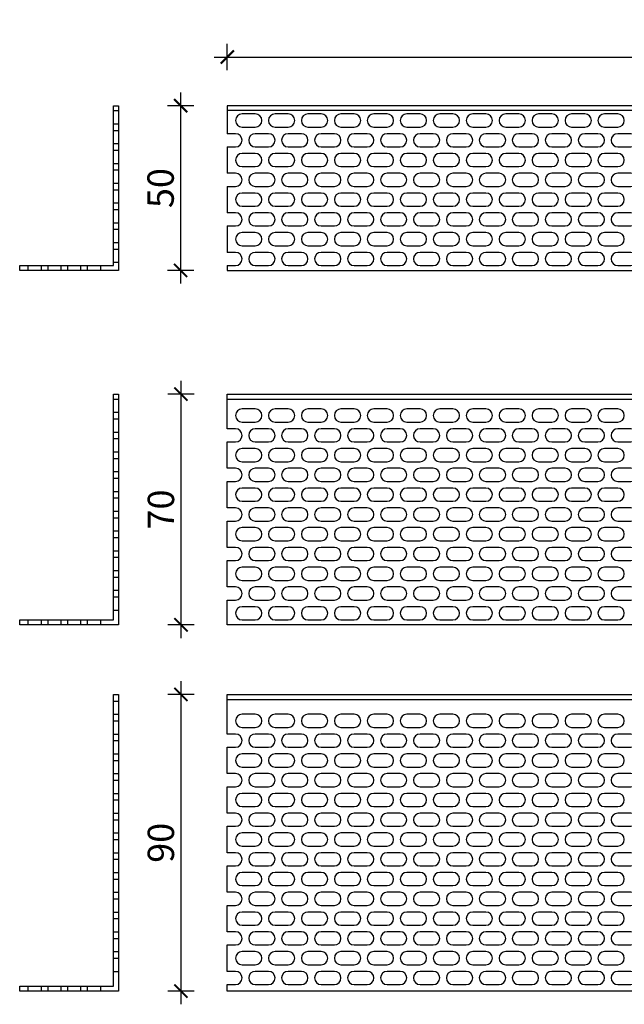
# Model space of a CAD drawing. Units: millimetres. Extents: x -1121 to 1216, y 2599 to 2987.
# Drawn here: x -479 to -295, y 2681 to 2980 of the extents above; entities that cross this region are included whole.
import ezdxf

# ---------------------------------------------------------------- set-up
doc = ezdxf.new("R2010")
doc.units = ezdxf.units.MM
for name, color, linetype in [('TONI-BEMASSUNG', 7, 'Continuous'), ('TONI-Schaldrucksystem', 4, 'Continuous'), ('TONI-Verdeckt', 3, 'Continuous')]:
    doc.layers.add(name, color=color, linetype=linetype)
doc.styles.add('GD', font='arial.ttf')
doc.dimstyles.new('GD1', dxfattribs={"dimscale": 2, "dimtxt": 4, "dimasz": 2, "dimexe": 2, "dimexo": 5, "dimgap": 1, "dimtad": 1, "dimdec": 0, "dimzin": 0, "dimtxsty": 'GD', "dimblk": 'ARCHTICK', "dimcen": 1, "dimdle": 2, "dimadec": 0, "dimazin": 0, "dimtfac": 1, "dimtdec": 0, "dimtofl": 0, "dimtmove": 0, "dimatfit": 2, "dimfxl": 0, "dimtolj": 1, "dimtzin": 0, "dimarcsym": 0})

# ---------------------------------------------------------------- blocks, each defined once
blk = doc.blocks.new('TONI-Vogelschutzgitter-C-2501-30x50mm-d')
at = {"layer": 'TONI-Schaldrucksystem'}
for p, q in [((300, 0), (0, 0)), ((0, 0), (0, -8.5))]:
    blk.add_line(p, q, dxfattribs=at)
for points in [[(8.5, -2.5), (4.5, -2.5, 1), (4.5, -6.5), (8.5, -6.5, 1)], [(18.5, -2.5), (14.5, -2.5, 1), (14.5, -6.5), (18.5, -6.5, 1)], [(28.5, -2.5), (24.5, -2.5, 1), (24.5, -6.5), (28.5, -6.5, 1)], [(38.5, -2.5), (34.5, -2.5, 1), (34.5, -6.5), (38.5, -6.5, 1)], [(48.5, -2.5), (44.5, -2.5, 1), (44.5, -6.5), (48.5, -6.5, 1)], [(58.5, -2.5), (54.5, -2.5, 1), (54.5, -6.5), (58.5, -6.5, 1)], [(68.5, -2.5), (64.5, -2.5, 1), (64.5, -6.5), (68.5, -6.5, 1)], [(78.5, -2.5), (74.5, -2.5, 1), (74.5, -6.5), (78.5, -6.5, 1)], [(88.5, -2.5), (84.5, -2.5, 1), (84.5, -6.5), (88.5, -6.5, 1)], [(98.5, -2.5), (94.5, -2.5, 1), (94.5, -6.5), (98.5, -6.5, 1)], [(108.5, -2.5), (104.5, -2.5, 1), (104.5, -6.5), (108.5, -6.5, 1)], [(118.5, -2.5), (114.5, -2.5, 1), (114.5, -6.5), (118.5, -6.5, 1)], [(12.5, -8.5), (8.5, -8.5, 1), (8.5, -12.5), (12.5, -12.5, 1)], [(22.5, -8.5), (18.5, -8.5, 1), (18.5, -12.5), (22.5, -12.5, 1)], [(32.5, -8.5), (28.5, -8.5, 1), (28.5, -12.5), (32.5, -12.5, 1)], [(42.5, -8.5), (38.5, -8.5, 1), (38.5, -12.5), (42.5, -12.5, 1)], [(52.5, -8.5), (48.5, -8.5, 1), (48.5, -12.5), (52.5, -12.5, 1)], [(62.5, -8.5), (58.5, -8.5, 1), (58.5, -12.5), (62.5, -12.5, 1)], [(72.5, -8.5), (68.5, -8.5, 1), (68.5, -12.5), (72.5, -12.5, 1)], [(82.5, -8.5), (78.5, -8.5, 1), (78.5, -12.5), (82.5, -12.5, 1)], [(92.5, -8.5), (88.5, -8.5, 1), (88.5, -12.5), (92.5, -12.5, 1)], [(102.5, -8.5), (98.5, -8.5, 1), (98.5, -12.5), (102.5, -12.5, 1)], [(112.5, -8.5), (108.5, -8.5, 1), (108.5, -12.5), (112.5, -12.5, 1)], [(122.5, -8.5), (118.5, -8.5, 1), (118.5, -12.5), (122.5, -12.5, 1)], [(8.5, -14.5), (4.5, -14.5, 1), (4.5, -18.5), (8.5, -18.5, 1)], [(18.5, -14.5), (14.5, -14.5, 1), (14.5, -18.5), (18.5, -18.5, 1)], [(28.5, -14.5), (24.5, -14.5, 1), (24.5, -18.5), (28.5, -18.5, 1)], [(38.5, -14.5), (34.5, -14.5, 1), (34.5, -18.5), (38.5, -18.5, 1)], [(48.5, -14.5), (44.5, -14.5, 1), (44.5, -18.5), (48.5, -18.5, 1)], [(58.5, -14.5), (54.5, -14.5, 1), (54.5, -18.5), (58.5, -18.5, 1)], [(68.5, -14.5), (64.5, -14.5, 1), (64.5, -18.5), (68.5, -18.5, 1)], [(78.5, -14.5), (74.5, -14.5, 1), (74.5, -18.5), (78.5, -18.5, 1)], [(88.5, -14.5), (84.5, -14.5, 1), (84.5, -18.5), (88.5, -18.5, 1)], [(98.5, -14.5), (94.5, -14.5, 1), (94.5, -18.5), (98.5, -18.5, 1)], [(108.5, -14.5), (104.5, -14.5, 1), (104.5, -18.5), (108.5, -18.5, 1)], [(118.5, -14.5), (114.5, -14.5, 1), (114.5, -18.5), (118.5, -18.5, 1)], [(12.5, -20.5), (8.5, -20.5, 1), (8.5, -24.5), (12.5, -24.5, 1)], [(22.5, -20.5), (18.5, -20.5, 1), (18.5, -24.5), (22.5, -24.5, 1)], [(32.5, -20.5), (28.5, -20.5, 1), (28.5, -24.5), (32.5, -24.5, 1)], [(42.5, -20.5), (38.5, -20.5, 1), (38.5, -24.5), (42.5, -24.5, 1)], [(52.5, -20.5), (48.5, -20.5, 1), (48.5, -24.5), (52.5, -24.5, 1)], [(62.5, -20.5), (58.5, -20.5, 1), (58.5, -24.5), (62.5, -24.5, 1)], [(72.5, -20.5), (68.5, -20.5, 1), (68.5, -24.5), (72.5, -24.5, 1)], [(82.5, -20.5), (78.5, -20.5, 1), (78.5, -24.5), (82.5, -24.5, 1)], [(92.5, -20.5), (88.5, -20.5, 1), (88.5, -24.5), (92.5, -24.5, 1)], [(102.5, -20.5), (98.5, -20.5, 1), (98.5, -24.5), (102.5, -24.5, 1)], [(112.5, -20.5), (108.5, -20.5, 1), (108.5, -24.5), (112.5, -24.5, 1)], [(122.5, -20.5), (118.5, -20.5, 1), (118.5, -24.5), (122.5, -24.5, 1)], [(8.5, -26.5), (4.5, -26.5, 1), (4.5, -30.5), (8.5, -30.5, 1)], [(18.5, -26.5), (14.5, -26.5, 1), (14.5, -30.5), (18.5, -30.5, 1)], [(28.5, -26.5), (24.5, -26.5, 1), (24.5, -30.5), (28.5, -30.5, 1)], [(38.5, -26.5), (34.5, -26.5, 1), (34.5, -30.5), (38.5, -30.5, 1)], [(48.5, -26.5), (44.5, -26.5, 1), (44.5, -30.5), (48.5, -30.5, 1)], [(58.5, -26.5), (54.5, -26.5, 1), (54.5, -30.5), (58.5, -30.5, 1)], [(68.5, -26.5), (64.5, -26.5, 1), (64.5, -30.5), (68.5, -30.5, 1)], [(78.5, -26.5), (74.5, -26.5, 1), (74.5, -30.5), (78.5, -30.5, 1)], [(88.5, -26.5), (84.5, -26.5, 1), (84.5, -30.5), (88.5, -30.5, 1)], [(98.5, -26.5), (94.5, -26.5, 1), (94.5, -30.5), (98.5, -30.5, 1)], [(108.5, -26.5), (104.5, -26.5, 1), (104.5, -30.5), (108.5, -30.5, 1)], [(118.5, -26.5), (114.5, -26.5, 1), (114.5, -30.5), (118.5, -30.5, 1)], [(12.5, -32.5), (8.5, -32.5, 1), (8.5, -36.5), (12.5, -36.5, 1)], [(22.5, -32.5), (18.5, -32.5, 1), (18.5, -36.5), (22.5, -36.5, 1)], [(32.5, -32.5), (28.5, -32.5, 1), (28.5, -36.5), (32.5, -36.5, 1)], [(42.5, -32.5), (38.5, -32.5, 1), (38.5, -36.5), (42.5, -36.5, 1)], [(52.5, -32.5), (48.5, -32.5, 1), (48.5, -36.5), (52.5, -36.5, 1)], [(62.5, -32.5), (58.5, -32.5, 1), (58.5, -36.5), (62.5, -36.5, 1)], [(72.5, -32.5), (68.5, -32.5, 1), (68.5, -36.5), (72.5, -36.5, 1)], [(82.5, -32.5), (78.5, -32.5, 1), (78.5, -36.5), (82.5, -36.5, 1)], [(92.5, -32.5), (88.5, -32.5, 1), (88.5, -36.5), (92.5, -36.5, 1)], [(102.5, -32.5), (98.5, -32.5, 1), (98.5, -36.5), (102.5, -36.5, 1)], [(112.5, -32.5), (108.5, -32.5, 1), (108.5, -36.5), (112.5, -36.5, 1)], [(122.5, -32.5), (118.5, -32.5, 1), (118.5, -36.5), (122.5, -36.5, 1)], [(8.5, -38.5), (4.5, -38.5, 1), (4.5, -42.5), (8.5, -42.5, 1)], [(18.5, -38.5), (14.5, -38.5, 1), (14.5, -42.5), (18.5, -42.5, 1)], [(28.5, -38.5), (24.5, -38.5, 1), (24.5, -42.5), (28.5, -42.5, 1)], [(38.5, -38.5), (34.5, -38.5, 1), (34.5, -42.5), (38.5, -42.5, 1)], [(48.5, -38.5), (44.5, -38.5, 1), (44.5, -42.5), (48.5, -42.5, 1)], [(58.5, -38.5), (54.5, -38.5, 1), (54.5, -42.5), (58.5, -42.5, 1)], [(68.5, -38.5), (64.5, -38.5, 1), (64.5, -42.5), (68.5, -42.5, 1)], [(78.5, -38.5), (74.5, -38.5, 1), (74.5, -42.5), (78.5, -42.5, 1)], [(88.5, -38.5), (84.5, -38.5, 1), (84.5, -42.5), (88.5, -42.5, 1)], [(98.5, -38.5), (94.5, -38.5, 1), (94.5, -42.5), (98.5, -42.5, 1)], [(108.5, -38.5), (104.5, -38.5, 1), (104.5, -42.5), (108.5, -42.5, 1)], [(118.5, -38.5), (114.5, -38.5, 1), (114.5, -42.5), (118.5, -42.5, 1)], [(12.5, -44.5), (8.5, -44.5, 1), (8.5, -48.5), (12.5, -48.5, 1)], [(22.5, -44.5), (18.5, -44.5, 1), (18.5, -48.5), (22.5, -48.5, 1)], [(32.5, -44.5), (28.5, -44.5, 1), (28.5, -48.5), (32.5, -48.5, 1)], [(42.5, -44.5), (38.5, -44.5, 1), (38.5, -48.5), (42.5, -48.5, 1)], [(52.5, -44.5), (48.5, -44.5, 1), (48.5, -48.5), (52.5, -48.5, 1)], [(62.5, -44.5), (58.5, -44.5, 1), (58.5, -48.5), (62.5, -48.5, 1)], [(72.5, -44.5), (68.5, -44.5, 1), (68.5, -48.5), (72.5, -48.5, 1)], [(82.5, -44.5), (78.5, -44.5, 1), (78.5, -48.5), (82.5, -48.5, 1)], [(92.5, -44.5), (88.5, -44.5, 1), (88.5, -48.5), (92.5, -48.5, 1)], [(102.5, -44.5), (98.5, -44.5, 1), (98.5, -48.5), (102.5, -48.5, 1)], [(112.5, -44.5), (108.5, -44.5, 1), (108.5, -48.5), (112.5, -48.5, 1)], [(122.5, -44.5), (118.5, -44.5, 1), (118.5, -48.5), (122.5, -48.5, 1)]]:
    blk.add_lwpolyline(points, format="xyb", close=True, dxfattribs=at)
for points in [[(0, -12.5), (2.5, -12.5, 1), (2.5, -8.5), (0, -8.5)], [(0, -24.5), (2.5, -24.5, 1), (2.5, -20.5), (0, -20.5)], [(0, -36.5), (2.5, -36.5, 1), (2.5, -32.5), (0, -32.5)], [(0, -48.5), (2.5, -48.5, 1), (2.5, -44.5), (0, -44.5)]]:
    blk.add_lwpolyline(points, format="xyb", dxfattribs=at)
for points in [[(0, -12.5), (0, -20.5)], [(0, -24.5), (0, -32.5)], [(0, -36.5), (0, -44.5)], [(0, -48.5), (0, -50), (300, -50), (300, -48.5)]]:
    blk.add_lwpolyline(points, dxfattribs=at)
at = {"layer": 'TONI-Verdeckt'}
blk.add_line((300, -1.5), (0, -1.5), dxfattribs=at)
blk = doc.blocks.new('TONI-Vogelschutzgitter-C-2501-30x70mm-d')
at = {"layer": 'TONI-Schaldrucksystem'}
for p, q in [((0, -10.5), (0, 0)), ((0, 0), (300, 0))]:
    blk.add_line(p, q, dxfattribs=at)
for points in [[(8.5, -4.5), (4.5, -4.5, 1), (4.5, -8.5), (8.5, -8.5, 1)], [(18.5, -4.5), (14.5, -4.5, 1), (14.5, -8.5), (18.5, -8.5, 1)], [(28.5, -4.5), (24.5, -4.5, 1), (24.5, -8.5), (28.5, -8.5, 1)], [(38.5, -4.5), (34.5, -4.5, 1), (34.5, -8.5), (38.5, -8.5, 1)], [(48.5, -4.5), (44.5, -4.5, 1), (44.5, -8.5), (48.5, -8.5, 1)], [(58.5, -4.5), (54.5, -4.5, 1), (54.5, -8.5), (58.5, -8.5, 1)], [(68.5, -4.5), (64.5, -4.5, 1), (64.5, -8.5), (68.5, -8.5, 1)], [(78.5, -4.5), (74.5, -4.5, 1), (74.5, -8.5), (78.5, -8.5, 1)], [(88.5, -4.5), (84.5, -4.5, 1), (84.5, -8.5), (88.5, -8.5, 1)], [(98.5, -4.5), (94.5, -4.5, 1), (94.5, -8.5), (98.5, -8.5, 1)], [(108.5, -4.5), (104.5, -4.5, 1), (104.5, -8.5), (108.5, -8.5, 1)], [(118.5, -4.5), (114.5, -4.5, 1), (114.5, -8.5), (118.5, -8.5, 1)], [(12.5, -10.5), (8.5, -10.5, 1), (8.5, -14.5), (12.5, -14.5, 1)], [(22.5, -10.5), (18.5, -10.5, 1), (18.5, -14.5), (22.5, -14.5, 1)], [(32.5, -10.5), (28.5, -10.5, 1), (28.5, -14.5), (32.5, -14.5, 1)], [(42.5, -10.5), (38.5, -10.5, 1), (38.5, -14.5), (42.5, -14.5, 1)], [(52.5, -10.5), (48.5, -10.5, 1), (48.5, -14.5), (52.5, -14.5, 1)], [(62.5, -10.5), (58.5, -10.5, 1), (58.5, -14.5), (62.5, -14.5, 1)], [(72.5, -10.5), (68.5, -10.5, 1), (68.5, -14.5), (72.5, -14.5, 1)], [(82.5, -10.5), (78.5, -10.5, 1), (78.5, -14.5), (82.5, -14.5, 1)], [(92.5, -10.5), (88.5, -10.5, 1), (88.5, -14.5), (92.5, -14.5, 1)], [(102.5, -10.5), (98.5, -10.5, 1), (98.5, -14.5), (102.5, -14.5, 1)], [(112.5, -10.5), (108.5, -10.5, 1), (108.5, -14.5), (112.5, -14.5, 1)], [(122.5, -10.5), (118.5, -10.5, 1), (118.5, -14.5), (122.5, -14.5, 1)], [(8.5, -16.5), (4.5, -16.5, 1), (4.5, -20.5), (8.5, -20.5, 1)], [(18.5, -16.5), (14.5, -16.5, 1), (14.5, -20.5), (18.5, -20.5, 1)], [(28.5, -16.5), (24.5, -16.5, 1), (24.5, -20.5), (28.5, -20.5, 1)], [(38.5, -16.5), (34.5, -16.5, 1), (34.5, -20.5), (38.5, -20.5, 1)], [(48.5, -16.5), (44.5, -16.5, 1), (44.5, -20.5), (48.5, -20.5, 1)], [(58.5, -16.5), (54.5, -16.5, 1), (54.5, -20.5), (58.5, -20.5, 1)], [(68.5, -16.5), (64.5, -16.5, 1), (64.5, -20.5), (68.5, -20.5, 1)], [(78.5, -16.5), (74.5, -16.5, 1), (74.5, -20.5), (78.5, -20.5, 1)], [(88.5, -16.5), (84.5, -16.5, 1), (84.5, -20.5), (88.5, -20.5, 1)], [(98.5, -16.5), (94.5, -16.5, 1), (94.5, -20.5), (98.5, -20.5, 1)], [(108.5, -16.5), (104.5, -16.5, 1), (104.5, -20.5), (108.5, -20.5, 1)], [(118.5, -16.5), (114.5, -16.5, 1), (114.5, -20.5), (118.5, -20.5, 1)], [(12.5, -22.5), (8.5, -22.5, 1), (8.5, -26.5), (12.5, -26.5, 1)], [(22.5, -22.5), (18.5, -22.5, 1), (18.5, -26.5), (22.5, -26.5, 1)], [(32.5, -22.5), (28.5, -22.5, 1), (28.5, -26.5), (32.5, -26.5, 1)], [(42.5, -22.5), (38.5, -22.5, 1), (38.5, -26.5), (42.5, -26.5, 1)], [(52.5, -22.5), (48.5, -22.5, 1), (48.5, -26.5), (52.5, -26.5, 1)], [(62.5, -22.5), (58.5, -22.5, 1), (58.5, -26.5), (62.5, -26.5, 1)], [(72.5, -22.5), (68.5, -22.5, 1), (68.5, -26.5), (72.5, -26.5, 1)], [(82.5, -22.5), (78.5, -22.5, 1), (78.5, -26.5), (82.5, -26.5, 1)], [(92.5, -22.5), (88.5, -22.5, 1), (88.5, -26.5), (92.5, -26.5, 1)], [(102.5, -22.5), (98.5, -22.5, 1), (98.5, -26.5), (102.5, -26.5, 1)], [(112.5, -22.5), (108.5, -22.5, 1), (108.5, -26.5), (112.5, -26.5, 1)], [(122.5, -22.5), (118.5, -22.5, 1), (118.5, -26.5), (122.5, -26.5, 1)], [(8.5, -28.5), (4.5, -28.5, 1), (4.5, -32.5), (8.5, -32.5, 1)], [(18.5, -28.5), (14.5, -28.5, 1), (14.5, -32.5), (18.5, -32.5, 1)], [(28.5, -28.5), (24.5, -28.5, 1), (24.5, -32.5), (28.5, -32.5, 1)], [(38.5, -28.5), (34.5, -28.5, 1), (34.5, -32.5), (38.5, -32.5, 1)], [(48.5, -28.5), (44.5, -28.5, 1), (44.5, -32.5), (48.5, -32.5, 1)], [(58.5, -28.5), (54.5, -28.5, 1), (54.5, -32.5), (58.5, -32.5, 1)], [(68.5, -28.5), (64.5, -28.5, 1), (64.5, -32.5), (68.5, -32.5, 1)], [(78.5, -28.5), (74.5, -28.5, 1), (74.5, -32.5), (78.5, -32.5, 1)], [(88.5, -28.5), (84.5, -28.5, 1), (84.5, -32.5), (88.5, -32.5, 1)], [(98.5, -28.5), (94.5, -28.5, 1), (94.5, -32.5), (98.5, -32.5, 1)], [(108.5, -28.5), (104.5, -28.5, 1), (104.5, -32.5), (108.5, -32.5, 1)], [(118.5, -28.5), (114.5, -28.5, 1), (114.5, -32.5), (118.5, -32.5, 1)], [(12.5, -34.5), (8.5, -34.5, 1), (8.5, -38.5), (12.5, -38.5, 1)], [(22.5, -34.5), (18.5, -34.5, 1), (18.5, -38.5), (22.5, -38.5, 1)], [(32.5, -34.5), (28.5, -34.5, 1), (28.5, -38.5), (32.5, -38.5, 1)], [(42.5, -34.5), (38.5, -34.5, 1), (38.5, -38.5), (42.5, -38.5, 1)], [(52.5, -34.5), (48.5, -34.5, 1), (48.5, -38.5), (52.5, -38.5, 1)], [(62.5, -34.5), (58.5, -34.5, 1), (58.5, -38.5), (62.5, -38.5, 1)], [(72.5, -34.5), (68.5, -34.5, 1), (68.5, -38.5), (72.5, -38.5, 1)], [(82.5, -34.5), (78.5, -34.5, 1), (78.5, -38.5), (82.5, -38.5, 1)], [(92.5, -34.5), (88.5, -34.5, 1), (88.5, -38.5), (92.5, -38.5, 1)], [(102.5, -34.5), (98.5, -34.5, 1), (98.5, -38.5), (102.5, -38.5, 1)], [(112.5, -34.5), (108.5, -34.5, 1), (108.5, -38.5), (112.5, -38.5, 1)], [(122.5, -34.5), (118.5, -34.5, 1), (118.5, -38.5), (122.5, -38.5, 1)], [(8.5, -40.5), (4.5, -40.5, 1), (4.5, -44.5), (8.5, -44.5, 1)], [(18.5, -40.5), (14.5, -40.5, 1), (14.5, -44.5), (18.5, -44.5, 1)], [(28.5, -40.5), (24.5, -40.5, 1), (24.5, -44.5), (28.5, -44.5, 1)], [(38.5, -40.5), (34.5, -40.5, 1), (34.5, -44.5), (38.5, -44.5, 1)], [(48.5, -40.5), (44.5, -40.5, 1), (44.5, -44.5), (48.5, -44.5, 1)], [(58.5, -40.5), (54.5, -40.5, 1), (54.5, -44.5), (58.5, -44.5, 1)], [(68.5, -40.5), (64.5, -40.5, 1), (64.5, -44.5), (68.5, -44.5, 1)], [(78.5, -40.5), (74.5, -40.5, 1), (74.5, -44.5), (78.5, -44.5, 1)], [(88.5, -40.5), (84.5, -40.5, 1), (84.5, -44.5), (88.5, -44.5, 1)], [(98.5, -40.5), (94.5, -40.5, 1), (94.5, -44.5), (98.5, -44.5, 1)], [(108.5, -40.5), (104.5, -40.5, 1), (104.5, -44.5), (108.5, -44.5, 1)], [(118.5, -40.5), (114.5, -40.5, 1), (114.5, -44.5), (118.5, -44.5, 1)], [(12.5, -46.5), (8.5, -46.5, 1), (8.5, -50.5), (12.5, -50.5, 1)], [(22.5, -46.5), (18.5, -46.5, 1), (18.5, -50.5), (22.5, -50.5, 1)], [(32.5, -46.5), (28.5, -46.5, 1), (28.5, -50.5), (32.5, -50.5, 1)], [(42.5, -46.5), (38.5, -46.5, 1), (38.5, -50.5), (42.5, -50.5, 1)], [(52.5, -46.5), (48.5, -46.5, 1), (48.5, -50.5), (52.5, -50.5, 1)], [(62.5, -46.5), (58.5, -46.5, 1), (58.5, -50.5), (62.5, -50.5, 1)], [(72.5, -46.5), (68.5, -46.5, 1), (68.5, -50.5), (72.5, -50.5, 1)], [(82.5, -46.5), (78.5, -46.5, 1), (78.5, -50.5), (82.5, -50.5, 1)], [(92.5, -46.5), (88.5, -46.5, 1), (88.5, -50.5), (92.5, -50.5, 1)], [(102.5, -46.5), (98.5, -46.5, 1), (98.5, -50.5), (102.5, -50.5, 1)], [(112.5, -46.5), (108.5, -46.5, 1), (108.5, -50.5), (112.5, -50.5, 1)], [(122.5, -46.5), (118.5, -46.5, 1), (118.5, -50.5), (122.5, -50.5, 1)], [(8.5, -52.5), (4.5, -52.5, 1), (4.5, -56.5), (8.5, -56.5, 1)], [(18.5, -52.5), (14.5, -52.5, 1), (14.5, -56.5), (18.5, -56.5, 1)], [(28.5, -52.5), (24.5, -52.5, 1), (24.5, -56.5), (28.5, -56.5, 1)], [(38.5, -52.5), (34.5, -52.5, 1), (34.5, -56.5), (38.5, -56.5, 1)], [(48.5, -52.5), (44.5, -52.5, 1), (44.5, -56.5), (48.5, -56.5, 1)], [(58.5, -52.5), (54.5, -52.5, 1), (54.5, -56.5), (58.5, -56.5, 1)], [(68.5, -52.5), (64.5, -52.5, 1), (64.5, -56.5), (68.5, -56.5, 1)], [(78.5, -52.5), (74.5, -52.5, 1), (74.5, -56.5), (78.5, -56.5, 1)], [(88.5, -52.5), (84.5, -52.5, 1), (84.5, -56.5), (88.5, -56.5, 1)], [(98.5, -52.5), (94.5, -52.5, 1), (94.5, -56.5), (98.5, -56.5, 1)], [(108.5, -52.5), (104.5, -52.5, 1), (104.5, -56.5), (108.5, -56.5, 1)], [(118.5, -52.5), (114.5, -52.5, 1), (114.5, -56.5), (118.5, -56.5, 1)], [(12.5, -58.5), (8.5, -58.5, 1), (8.5, -62.5), (12.5, -62.5, 1)], [(22.5, -58.5), (18.5, -58.5, 1), (18.5, -62.5), (22.5, -62.5, 1)], [(32.5, -58.5), (28.5, -58.5, 1), (28.5, -62.5), (32.5, -62.5, 1)], [(42.5, -58.5), (38.5, -58.5, 1), (38.5, -62.5), (42.5, -62.5, 1)], [(52.5, -58.5), (48.5, -58.5, 1), (48.5, -62.5), (52.5, -62.5, 1)], [(62.5, -58.5), (58.5, -58.5, 1), (58.5, -62.5), (62.5, -62.5, 1)], [(72.5, -58.5), (68.5, -58.5, 1), (68.5, -62.5), (72.5, -62.5, 1)], [(82.5, -58.5), (78.5, -58.5, 1), (78.5, -62.5), (82.5, -62.5, 1)], [(92.5, -58.5), (88.5, -58.5, 1), (88.5, -62.5), (92.5, -62.5, 1)], [(102.5, -58.5), (98.5, -58.5, 1), (98.5, -62.5), (102.5, -62.5, 1)], [(112.5, -58.5), (108.5, -58.5, 1), (108.5, -62.5), (112.5, -62.5, 1)], [(122.5, -58.5), (118.5, -58.5, 1), (118.5, -62.5), (122.5, -62.5, 1)], [(8.5, -64.5), (4.5, -64.5, 1), (4.5, -68.5), (8.5, -68.5, 1)], [(18.5, -64.5), (14.5, -64.5, 1), (14.5, -68.5), (18.5, -68.5, 1)], [(28.5, -64.5), (24.5, -64.5, 1), (24.5, -68.5), (28.5, -68.5, 1)], [(38.5, -64.5), (34.5, -64.5, 1), (34.5, -68.5), (38.5, -68.5, 1)], [(48.5, -64.5), (44.5, -64.5, 1), (44.5, -68.5), (48.5, -68.5, 1)], [(58.5, -64.5), (54.5, -64.5, 1), (54.5, -68.5), (58.5, -68.5, 1)], [(68.5, -64.5), (64.5, -64.5, 1), (64.5, -68.5), (68.5, -68.5, 1)], [(78.5, -64.5), (74.5, -64.5, 1), (74.5, -68.5), (78.5, -68.5, 1)], [(88.5, -64.5), (84.5, -64.5, 1), (84.5, -68.5), (88.5, -68.5, 1)], [(98.5, -64.5), (94.5, -64.5, 1), (94.5, -68.5), (98.5, -68.5, 1)], [(108.5, -64.5), (104.5, -64.5, 1), (104.5, -68.5), (108.5, -68.5, 1)], [(118.5, -64.5), (114.5, -64.5, 1), (114.5, -68.5), (118.5, -68.5, 1)]]:
    blk.add_lwpolyline(points, format="xyb", close=True, dxfattribs=at)
for points in [[(0, -14.5), (2.5, -14.5, 1), (2.5, -10.5), (0, -10.5)], [(0, -26.5), (2.5, -26.5, 1), (2.5, -22.5), (0, -22.5)], [(0, -38.5), (2.5, -38.5, 1), (2.5, -34.5), (0, -34.5)], [(0, -50.5), (2.5, -50.5, 1), (2.5, -46.5), (0, -46.5)], [(0, -62.5), (2.5, -62.5, 1), (2.5, -58.5), (0, -58.5)]]:
    blk.add_lwpolyline(points, format="xyb", dxfattribs=at)
for points in [[(0, -22.5), (0, -14.5)], [(0, -34.5), (0, -26.5)], [(0, -46.5), (0, -38.5)], [(0, -58.5), (0, -50.5)], [(300, -67.82), (300, -70), (0, -70), (0, -62.5)]]:
    blk.add_lwpolyline(points, dxfattribs=at)
at = {"layer": 'TONI-Verdeckt'}
blk.add_line((0, -1.5), (300, -1.5), dxfattribs=at)
blk = doc.blocks.new('TONI-Vogelschutzgitter-C-2501-30x50mm-s')
at = {"layer": 'TONI-Schaldrucksystem'}
blk.add_lwpolyline([(1.5, 1.5), (50, 1.5), (50, 0), (0, 0), (0, 30), (1.5, 30)], close=True, dxfattribs=at)
at = {"layer": 'TONI-Verdeckt'}
for p, q in [((1.5, 27.5), (0, 27.5)), ((1.5, 23.5), (0, 23.5)), ((1.5, 21.5), (0, 21.5)), ((1.5, 17.5), (0, 17.5)), ((1.5, 15.5), (0, 15.5)), ((1.5, 11.5), (0, 11.5)), ((1.5, 9.5), (0, 9.5)), ((1.5, 5.5), (0, 5.5)), ((2.5, 1.5), (2.5, 0)), ((6.5, 1.5), (6.5, 0)), ((8.5, 1.5), (8.5, 0)), ((12.5, 1.5), (12.5, 0)), ((14.5, 1.5), (14.5, 0)), ((18.5, 1.5), (18.5, 0)), ((20.5, 1.5), (20.5, 0)), ((24.5, 1.5), (24.5, 0)), ((26.5, 1.5), (26.5, 0)), ((30.5, 1.5), (30.5, 0)), ((32.5, 1.5), (32.5, 0)), ((36.5, 1.5), (36.5, 0)), ((38.5, 1.5), (38.5, 0)), ((42.5, 1.5), (42.5, 0)), ((44.5, 1.5), (44.5, 0)), ((48.5, 1.5), (48.5, 0))]:
    blk.add_line(p, q, dxfattribs=at)
blk = doc.blocks.new('TONI-Vogelschutzgitter-C-2501-30x70mm-s')
at = {"layer": 'TONI-Schaldrucksystem'}
blk.add_lwpolyline([(1.5, 1.5), (70, 1.5), (70, 0), (0, 0), (0, 30), (1.5, 30)], close=True, dxfattribs=at)
at = {"layer": 'TONI-Verdeckt'}
for p, q in [((1.5, 27.5), (0, 27.5)), ((1.5, 23.5), (0, 23.5)), ((1.5, 21.5), (0, 21.5)), ((1.5, 17.5), (0, 17.5)), ((1.5, 15.5), (0, 15.5)), ((1.5, 11.5), (0, 11.5)), ((1.5, 9.5), (0, 9.5)), ((1.5, 5.5), (0, 5.5)), ((4.5, 1.5), (4.5, 0)), ((8.5, 1.5), (8.5, 0)), ((10.5, 1.5), (10.5, 0)), ((14.5, 1.5), (14.5, 0)), ((16.5, 1.5), (16.5, 0)), ((20.5, 1.5), (20.5, 0)), ((22.5, 1.5), (22.5, 0)), ((26.5, 1.5), (26.5, 0)), ((28.5, 1.5), (28.5, 0)), ((32.5, 1.5), (32.5, 0)), ((34.5, 1.5), (34.5, 0)), ((38.5, 1.5), (38.5, 0)), ((40.5, 1.5), (40.5, 0)), ((44.5, 1.5), (44.5, 0)), ((46.5, 1.5), (46.5, 0)), ((50.5, 1.5), (50.5, 0)), ((52.5, 1.5), (52.5, 0)), ((56.5, 1.5), (56.5, 0)), ((58.5, 1.5), (58.5, 0)), ((62.5, 1.5), (62.5, 0)), ((64.5, 1.5), (64.5, 0)), ((68.5, 1.5), (68.5, 0))]:
    blk.add_line(p, q, dxfattribs=at)
blk = doc.blocks.new('TONI-Vogelschutzgitter-C-2501-30x100mm-s')
at = {"layer": 'TONI-Schaldrucksystem'}
blk.add_lwpolyline([(1.5, 1.5), (90, 1.5), (90, 0), (0, 0), (0, 30), (1.5, 30)], close=True, dxfattribs=at)
at = {"layer": 'TONI-Verdeckt'}
for p, q in [((1.5, 27.5), (0, 27.5)), ((1.5, 23.5), (0, 23.5)), ((1.5, 21.5), (0, 21.5)), ((1.5, 17.5), (0, 17.5)), ((1.5, 15.5), (0, 15.5)), ((1.5, 11.5), (0, 11.5)), ((1.5, 9.5), (0, 9.5)), ((1.5, 5.5), (0, 5.5)), ((6, 1.5), (6, 0)), ((10, 1.5), (10, 0)), ((12, 1.5), (12, 0)), ((16, 1.5), (16, 0)), ((18, 1.5), (18, 0)), ((22, 1.5), (22, 0)), ((24, 1.5), (24, 0)), ((28, 1.5), (28, 0)), ((30, 1.5), (30, 0)), ((34, 1.5), (34, 0)), ((36, 1.5), (36, 0)), ((40, 1.5), (40, 0)), ((42, 1.5), (42, 0)), ((46, 1.5), (46, 0)), ((48, 1.5), (48, 0)), ((52, 1.5), (52, 0)), ((54, 1.5), (54, 0)), ((58, 1.5), (58, 0)), ((60, 1.5), (60, 0)), ((64, 1.5), (64, 0)), ((66, 1.5), (66, 0)), ((70, 1.5), (70, 0)), ((72, 1.5), (72, 0)), ((76, 1.5), (76, 0)), ((78, 1.5), (78, 0)), ((82, 1.5), (82, 0)), ((84, 1.5), (84, 0)), ((88, 1.5), (88, 0))]:
    blk.add_line(p, q, dxfattribs=at)
blk = doc.blocks.new('TONI-Vogelschutzgitter-C-2501-30x100mm-d')
at = {"layer": 'TONI-Schaldrucksystem'}
for p, q in [((0, -12), (0, 0)), ((0, 0), (300, 0))]:
    blk.add_line(p, q, dxfattribs=at)
for points in [[(8.5, -6), (4.5, -6, 1), (4.5, -10), (8.5, -10, 1)], [(18.5, -6), (14.5, -6, 1), (14.5, -10), (18.5, -10, 1)], [(28.5, -6), (24.5, -6, 1), (24.5, -10), (28.5, -10, 1)], [(38.5, -6), (34.5, -6, 1), (34.5, -10), (38.5, -10, 1)], [(48.5, -6), (44.5, -6, 1), (44.5, -10), (48.5, -10, 1)], [(58.5, -6), (54.5, -6, 1), (54.5, -10), (58.5, -10, 1)], [(68.5, -6), (64.5, -6, 1), (64.5, -10), (68.5, -10, 1)], [(78.5, -6), (74.5, -6, 1), (74.5, -10), (78.5, -10, 1)], [(88.5, -6), (84.5, -6, 1), (84.5, -10), (88.5, -10, 1)], [(98.5, -6), (94.5, -6, 1), (94.5, -10), (98.5, -10, 1)], [(108.5, -6), (104.5, -6, 1), (104.5, -10), (108.5, -10, 1)], [(118.5, -6), (114.5, -6, 1), (114.5, -10), (118.5, -10, 1)], [(12.5, -12), (8.5, -12, 1), (8.5, -16), (12.5, -16, 1)], [(22.5, -12), (18.5, -12, 1), (18.5, -16), (22.5, -16, 1)], [(32.5, -12), (28.5, -12, 1), (28.5, -16), (32.5, -16, 1)], [(42.5, -12), (38.5, -12, 1), (38.5, -16), (42.5, -16, 1)], [(52.5, -12), (48.5, -12, 1), (48.5, -16), (52.5, -16, 1)], [(62.5, -12), (58.5, -12, 1), (58.5, -16), (62.5, -16, 1)], [(72.5, -12), (68.5, -12, 1), (68.5, -16), (72.5, -16, 1)], [(82.5, -12), (78.5, -12, 1), (78.5, -16), (82.5, -16, 1)], [(92.5, -12), (88.5, -12, 1), (88.5, -16), (92.5, -16, 1)], [(102.5, -12), (98.5, -12, 1), (98.5, -16), (102.5, -16, 1)], [(112.5, -12), (108.5, -12, 1), (108.5, -16), (112.5, -16, 1)], [(122.5, -12), (118.5, -12, 1), (118.5, -16), (122.5, -16, 1)], [(8.5, -18), (4.5, -18, 1), (4.5, -22), (8.5, -22, 1)], [(18.5, -18), (14.5, -18, 1), (14.5, -22), (18.5, -22, 1)], [(28.5, -18), (24.5, -18, 1), (24.5, -22), (28.5, -22, 1)], [(38.5, -18), (34.5, -18, 1), (34.5, -22), (38.5, -22, 1)], [(48.5, -18), (44.5, -18, 1), (44.5, -22), (48.5, -22, 1)], [(58.5, -18), (54.5, -18, 1), (54.5, -22), (58.5, -22, 1)], [(68.5, -18), (64.5, -18, 1), (64.5, -22), (68.5, -22, 1)], [(78.5, -18), (74.5, -18, 1), (74.5, -22), (78.5, -22, 1)], [(88.5, -18), (84.5, -18, 1), (84.5, -22), (88.5, -22, 1)], [(98.5, -18), (94.5, -18, 1), (94.5, -22), (98.5, -22, 1)], [(108.5, -18), (104.5, -18, 1), (104.5, -22), (108.5, -22, 1)], [(118.5, -18), (114.5, -18, 1), (114.5, -22), (118.5, -22, 1)], [(12.5, -24), (8.5, -24, 1), (8.5, -28), (12.5, -28, 1)], [(22.5, -24), (18.5, -24, 1), (18.5, -28), (22.5, -28, 1)], [(32.5, -24), (28.5, -24, 1), (28.5, -28), (32.5, -28, 1)], [(42.5, -24), (38.5, -24, 1), (38.5, -28), (42.5, -28, 1)], [(52.5, -24), (48.5, -24, 1), (48.5, -28), (52.5, -28, 1)], [(62.5, -24), (58.5, -24, 1), (58.5, -28), (62.5, -28, 1)], [(72.5, -24), (68.5, -24, 1), (68.5, -28), (72.5, -28, 1)], [(82.5, -24), (78.5, -24, 1), (78.5, -28), (82.5, -28, 1)], [(92.5, -24), (88.5, -24, 1), (88.5, -28), (92.5, -28, 1)], [(102.5, -24), (98.5, -24, 1), (98.5, -28), (102.5, -28, 1)], [(112.5, -24), (108.5, -24, 1), (108.5, -28), (112.5, -28, 1)], [(122.5, -24), (118.5, -24, 1), (118.5, -28), (122.5, -28, 1)], [(8.5, -30), (4.5, -30, 1), (4.5, -34), (8.5, -34, 1)], [(18.5, -30), (14.5, -30, 1), (14.5, -34), (18.5, -34, 1)], [(28.5, -30), (24.5, -30, 1), (24.5, -34), (28.5, -34, 1)], [(38.5, -30), (34.5, -30, 1), (34.5, -34), (38.5, -34, 1)], [(48.5, -30), (44.5, -30, 1), (44.5, -34), (48.5, -34, 1)], [(58.5, -30), (54.5, -30, 1), (54.5, -34), (58.5, -34, 1)], [(68.5, -30), (64.5, -30, 1), (64.5, -34), (68.5, -34, 1)], [(78.5, -30), (74.5, -30, 1), (74.5, -34), (78.5, -34, 1)], [(88.5, -30), (84.5, -30, 1), (84.5, -34), (88.5, -34, 1)], [(98.5, -30), (94.5, -30, 1), (94.5, -34), (98.5, -34, 1)], [(108.5, -30), (104.5, -30, 1), (104.5, -34), (108.5, -34, 1)], [(118.5, -30), (114.5, -30, 1), (114.5, -34), (118.5, -34, 1)], [(12.5, -36), (8.5, -36, 1), (8.5, -40), (12.5, -40, 1)], [(22.5, -36), (18.5, -36, 1), (18.5, -40), (22.5, -40, 1)], [(32.5, -36), (28.5, -36, 1), (28.5, -40), (32.5, -40, 1)], [(42.5, -36), (38.5, -36, 1), (38.5, -40), (42.5, -40, 1)], [(52.5, -36), (48.5, -36, 1), (48.5, -40), (52.5, -40, 1)], [(62.5, -36), (58.5, -36, 1), (58.5, -40), (62.5, -40, 1)], [(72.5, -36), (68.5, -36, 1), (68.5, -40), (72.5, -40, 1)], [(82.5, -36), (78.5, -36, 1), (78.5, -40), (82.5, -40, 1)], [(92.5, -36), (88.5, -36, 1), (88.5, -40), (92.5, -40, 1)], [(102.5, -36), (98.5, -36, 1), (98.5, -40), (102.5, -40, 1)], [(112.5, -36), (108.5, -36, 1), (108.5, -40), (112.5, -40, 1)], [(122.5, -36), (118.5, -36, 1), (118.5, -40), (122.5, -40, 1)], [(8.5, -42), (4.5, -42, 1), (4.5, -46), (8.5, -46, 1)], [(18.5, -42), (14.5, -42, 1), (14.5, -46), (18.5, -46, 1)], [(28.5, -42), (24.5, -42, 1), (24.5, -46), (28.5, -46, 1)], [(38.5, -42), (34.5, -42, 1), (34.5, -46), (38.5, -46, 1)], [(48.5, -42), (44.5, -42, 1), (44.5, -46), (48.5, -46, 1)], [(58.5, -42), (54.5, -42, 1), (54.5, -46), (58.5, -46, 1)], [(68.5, -42), (64.5, -42, 1), (64.5, -46), (68.5, -46, 1)], [(78.5, -42), (74.5, -42, 1), (74.5, -46), (78.5, -46, 1)], [(88.5, -42), (84.5, -42, 1), (84.5, -46), (88.5, -46, 1)], [(98.5, -42), (94.5, -42, 1), (94.5, -46), (98.5, -46, 1)], [(108.5, -42), (104.5, -42, 1), (104.5, -46), (108.5, -46, 1)], [(118.5, -42), (114.5, -42, 1), (114.5, -46), (118.5, -46, 1)], [(12.5, -48), (8.5, -48, 1), (8.5, -52), (12.5, -52, 1)], [(22.5, -48), (18.5, -48, 1), (18.5, -52), (22.5, -52, 1)], [(32.5, -48), (28.5, -48, 1), (28.5, -52), (32.5, -52, 1)], [(42.5, -48), (38.5, -48, 1), (38.5, -52), (42.5, -52, 1)], [(52.5, -48), (48.5, -48, 1), (48.5, -52), (52.5, -52, 1)], [(62.5, -48), (58.5, -48, 1), (58.5, -52), (62.5, -52, 1)], [(72.5, -48), (68.5, -48, 1), (68.5, -52), (72.5, -52, 1)], [(82.5, -48), (78.5, -48, 1), (78.5, -52), (82.5, -52, 1)], [(92.5, -48), (88.5, -48, 1), (88.5, -52), (92.5, -52, 1)], [(102.5, -48), (98.5, -48, 1), (98.5, -52), (102.5, -52, 1)], [(112.5, -48), (108.5, -48, 1), (108.5, -52), (112.5, -52, 1)], [(122.5, -48), (118.5, -48, 1), (118.5, -52), (122.5, -52, 1)], [(8.5, -54), (4.5, -54, 1), (4.5, -58), (8.5, -58, 1)], [(18.5, -54), (14.5, -54, 1), (14.5, -58), (18.5, -58, 1)], [(28.5, -54), (24.5, -54, 1), (24.5, -58), (28.5, -58, 1)], [(38.5, -54), (34.5, -54, 1), (34.5, -58), (38.5, -58, 1)], [(48.5, -54), (44.5, -54, 1), (44.5, -58), (48.5, -58, 1)], [(58.5, -54), (54.5, -54, 1), (54.5, -58), (58.5, -58, 1)], [(68.5, -54), (64.5, -54, 1), (64.5, -58), (68.5, -58, 1)], [(78.5, -54), (74.5, -54, 1), (74.5, -58), (78.5, -58, 1)], [(88.5, -54), (84.5, -54, 1), (84.5, -58), (88.5, -58, 1)], [(98.5, -54), (94.5, -54, 1), (94.5, -58), (98.5, -58, 1)], [(108.5, -54), (104.5, -54, 1), (104.5, -58), (108.5, -58, 1)], [(118.5, -54), (114.5, -54, 1), (114.5, -58), (118.5, -58, 1)], [(12.5, -60), (8.5, -60, 1), (8.5, -64), (12.5, -64, 1)], [(22.5, -60), (18.5, -60, 1), (18.5, -64), (22.5, -64, 1)], [(32.5, -60), (28.5, -60, 1), (28.5, -64), (32.5, -64, 1)], [(42.5, -60), (38.5, -60, 1), (38.5, -64), (42.5, -64, 1)], [(52.5, -60), (48.5, -60, 1), (48.5, -64), (52.5, -64, 1)], [(62.5, -60), (58.5, -60, 1), (58.5, -64), (62.5, -64, 1)], [(72.5, -60), (68.5, -60, 1), (68.5, -64), (72.5, -64, 1)], [(82.5, -60), (78.5, -60, 1), (78.5, -64), (82.5, -64, 1)], [(92.5, -60), (88.5, -60, 1), (88.5, -64), (92.5, -64, 1)], [(102.5, -60), (98.5, -60, 1), (98.5, -64), (102.5, -64, 1)], [(112.5, -60), (108.5, -60, 1), (108.5, -64), (112.5, -64, 1)], [(122.5, -60), (118.5, -60, 1), (118.5, -64), (122.5, -64, 1)], [(8.5, -66), (4.5, -66, 1), (4.5, -70), (8.5, -70, 1)], [(18.5, -66), (14.5, -66, 1), (14.5, -70), (18.5, -70, 1)], [(28.5, -66), (24.5, -66, 1), (24.5, -70), (28.5, -70, 1)], [(38.5, -66), (34.5, -66, 1), (34.5, -70), (38.5, -70, 1)], [(48.5, -66), (44.5, -66, 1), (44.5, -70), (48.5, -70, 1)], [(58.5, -66), (54.5, -66, 1), (54.5, -70), (58.5, -70, 1)], [(68.5, -66), (64.5, -66, 1), (64.5, -70), (68.5, -70, 1)], [(78.5, -66), (74.5, -66, 1), (74.5, -70), (78.5, -70, 1)], [(88.5, -66), (84.5, -66, 1), (84.5, -70), (88.5, -70, 1)], [(98.5, -66), (94.5, -66, 1), (94.5, -70), (98.5, -70, 1)], [(108.5, -66), (104.5, -66, 1), (104.5, -70), (108.5, -70, 1)], [(118.5, -66), (114.5, -66, 1), (114.5, -70), (118.5, -70, 1)], [(12.5, -72), (8.5, -72, 1), (8.5, -76), (12.5, -76, 1)], [(22.5, -72), (18.5, -72, 1), (18.5, -76), (22.5, -76, 1)], [(32.5, -72), (28.5, -72, 1), (28.5, -76), (32.5, -76, 1)], [(42.5, -72), (38.5, -72, 1), (38.5, -76), (42.5, -76, 1)], [(52.5, -72), (48.5, -72, 1), (48.5, -76), (52.5, -76, 1)], [(62.5, -72), (58.5, -72, 1), (58.5, -76), (62.5, -76, 1)], [(72.5, -72), (68.5, -72, 1), (68.5, -76), (72.5, -76, 1)], [(82.5, -72), (78.5, -72, 1), (78.5, -76), (82.5, -76, 1)], [(92.5, -72), (88.5, -72, 1), (88.5, -76), (92.5, -76, 1)], [(102.5, -72), (98.5, -72, 1), (98.5, -76), (102.5, -76, 1)], [(112.5, -72), (108.5, -72, 1), (108.5, -76), (112.5, -76, 1)], [(122.5, -72), (118.5, -72, 1), (118.5, -76), (122.5, -76, 1)], [(8.5, -78), (4.5, -78, 1), (4.5, -82), (8.5, -82, 1)], [(18.5, -78), (14.5, -78, 1), (14.5, -82), (18.5, -82, 1)], [(28.5, -78), (24.5, -78, 1), (24.5, -82), (28.5, -82, 1)], [(38.5, -78), (34.5, -78, 1), (34.5, -82), (38.5, -82, 1)], [(48.5, -78), (44.5, -78, 1), (44.5, -82), (48.5, -82, 1)], [(58.5, -78), (54.5, -78, 1), (54.5, -82), (58.5, -82, 1)], [(68.5, -78), (64.5, -78, 1), (64.5, -82), (68.5, -82, 1)], [(78.5, -78), (74.5, -78, 1), (74.5, -82), (78.5, -82, 1)], [(88.5, -78), (84.5, -78, 1), (84.5, -82), (88.5, -82, 1)], [(98.5, -78), (94.5, -78, 1), (94.5, -82), (98.5, -82, 1)], [(108.5, -78), (104.5, -78, 1), (104.5, -82), (108.5, -82, 1)], [(118.5, -78), (114.5, -78, 1), (114.5, -82), (118.5, -82, 1)], [(12.5, -84), (8.5, -84, 1), (8.5, -88), (12.5, -88, 1)], [(22.5, -84), (18.5, -84, 1), (18.5, -88), (22.5, -88, 1)], [(32.5, -84), (28.5, -84, 1), (28.5, -88), (32.5, -88, 1)], [(42.5, -84), (38.5, -84, 1), (38.5, -88), (42.5, -88, 1)], [(52.5, -84), (48.5, -84, 1), (48.5, -88), (52.5, -88, 1)], [(62.5, -84), (58.5, -84, 1), (58.5, -88), (62.5, -88, 1)], [(72.5, -84), (68.5, -84, 1), (68.5, -88), (72.5, -88, 1)], [(82.5, -84), (78.5, -84, 1), (78.5, -88), (82.5, -88, 1)], [(92.5, -84), (88.5, -84, 1), (88.5, -88), (92.5, -88, 1)], [(102.5, -84), (98.5, -84, 1), (98.5, -88), (102.5, -88, 1)], [(112.5, -84), (108.5, -84, 1), (108.5, -88), (112.5, -88, 1)], [(122.5, -84), (118.5, -84, 1), (118.5, -88), (122.5, -88, 1)]]:
    blk.add_lwpolyline(points, format="xyb", close=True, dxfattribs=at)
for points in [[(0, -16), (2.5, -16, 1), (2.5, -12), (0, -12)], [(0, -28), (2.5, -28, 1), (2.5, -24), (0, -24)], [(0, -40), (2.5, -40, 1), (2.5, -36), (0, -36)], [(0, -52), (2.5, -52, 1), (2.5, -48), (0, -48)], [(0, -64), (2.5, -64, 1), (2.5, -60), (0, -60)], [(0, -76), (2.5, -76, 1), (2.5, -72), (0, -72)], [(0, -88), (2.5, -88, 1), (2.5, -84), (0, -84)]]:
    blk.add_lwpolyline(points, format="xyb", dxfattribs=at)
for points in [[(0, -24), (0, -16)], [(0, -36), (0, -28)], [(0, -48), (0, -40)], [(0, -60), (0, -52)], [(0, -72), (0, -64)], [(0, -84), (0, -76)], [(300, -88), (300, -90), (0, -90), (0, -88)]]:
    blk.add_lwpolyline(points, dxfattribs=at)
at = {"layer": 'TONI-Verdeckt'}
blk.add_line((0, -1.5), (300, -1.5), dxfattribs=at)
blk = doc.blocks.new('_ArchTick')
at = {"color": 0, "linetype": 'ByBlock', "const_width": 0.15}
blk.add_lwpolyline([(-0.5, -0.5), (0.5, 0.5)], dxfattribs=at)
blk = doc.blocks.new('*D32')
at = {"layer": 'Defpoints', "color": 0, "transparency": 16777216}
for p in [(-115.93, 2968.71), (-415.93, 2953.96), (-115.93, 2953.96)]:
    blk.add_point(p, dxfattribs=at)
at = {"layer": 'TONI-BEMASSUNG', "color": 0, "lineweight": -2, "transparency": 16777216}
for p, q in [((-415.93, 2964.71), (-415.93, 2972.71)), ((-115.93, 2964.71), (-115.93, 2972.71)), ((-419.93, 2968.71), (-111.93, 2968.71))]:
    blk.add_line(p, q, dxfattribs=at)
at = {"layer": 'TONI-BEMASSUNG', "color": 0, "lineweight": -2, "transparency": 16777216, "xscale": 4, "yscale": 4, "zscale": 4, "rotation": 180}
blk.add_blockref('_ArchTick', (-415.93, 2968.71), dxfattribs=at)
at = {"layer": 'TONI-BEMASSUNG', "color": 0, "lineweight": -2, "transparency": 16777216, "xscale": 4, "yscale": 4, "zscale": 4}
blk.add_blockref('_ArchTick', (-115.93, 2968.71), dxfattribs=at)
at = {"layer": 'TONI-BEMASSUNG', "color": 0, "transparency": 16777216, "insert": (-265.93, 2974.8), "char_height": 8, "attachment_point": 5, "style": 'GD'}
blk.add_mtext('\\A1;300', dxfattribs=at)
blk = doc.blocks.new('*D33')
at = {"layer": 'Defpoints', "color": 0, "transparency": 16777216}
for p in [(-415.93, 2953.96), (-430.08, 2903.96), (-415.93, 2903.96)]:
    blk.add_point(p, dxfattribs=at)
at = {"layer": 'TONI-BEMASSUNG', "color": 0, "lineweight": -2, "transparency": 16777216}
for p, q in [((-430.08, 2957.96), (-430.08, 2899.96)), ((-426.08, 2953.96), (-434.08, 2953.96)), ((-426.08, 2903.96), (-434.08, 2903.96))]:
    blk.add_line(p, q, dxfattribs=at)
at = {"layer": 'TONI-BEMASSUNG', "color": 0, "lineweight": -2, "transparency": 16777216, "xscale": 4, "yscale": 4, "zscale": 4}
for p, rotation in [((-430.08, 2953.96), 90), ((-430.08, 2903.96), 270)]:
    blk.add_blockref('_ArchTick', p, dxfattribs=dict(at, rotation=rotation))
at = {"layer": 'TONI-BEMASSUNG', "color": 0, "transparency": 16777216, "insert": (-436.16, 2928.96), "char_height": 8, "attachment_point": 5, "rotation": 90, "style": 'GD'}
blk.add_mtext('\\A1;50', dxfattribs=at)
blk = doc.blocks.new('*D34')
at = {"layer": 'Defpoints', "color": 0, "transparency": 16777216}
for p in [(-415.93, 2866.44), (-429.98, 2796.44), (-415.93, 2796.44)]:
    blk.add_point(p, dxfattribs=at)
at = {"layer": 'TONI-BEMASSUNG', "color": 0, "lineweight": -2, "transparency": 16777216}
for p, q in [((-429.98, 2870.44), (-429.98, 2792.44)), ((-425.98, 2866.44), (-433.98, 2866.44)), ((-425.98, 2796.44), (-433.98, 2796.44))]:
    blk.add_line(p, q, dxfattribs=at)
at = {"layer": 'TONI-BEMASSUNG', "color": 0, "lineweight": -2, "transparency": 16777216, "xscale": 4, "yscale": 4, "zscale": 4}
for p, rotation in [((-429.98, 2866.44), 90), ((-429.98, 2796.44), 270)]:
    blk.add_blockref('_ArchTick', p, dxfattribs=dict(at, rotation=rotation))
at = {"layer": 'TONI-BEMASSUNG', "color": 0, "transparency": 16777216, "insert": (-436.06, 2831.44), "char_height": 8, "attachment_point": 5, "rotation": 90, "style": 'GD'}
blk.add_mtext('\\A1;70', dxfattribs=at)
blk = doc.blocks.new('*D35')
at = {"layer": 'Defpoints', "color": 0, "transparency": 16777216}
for p in [(-415.93, 2775.31), (-429.99, 2685.31), (-415.93, 2685.31)]:
    blk.add_point(p, dxfattribs=at)
at = {"layer": 'TONI-BEMASSUNG', "color": 0, "lineweight": -2, "transparency": 16777216}
for p, q in [((-429.99, 2779.31), (-429.99, 2681.31)), ((-425.99, 2775.31), (-433.99, 2775.31)), ((-425.99, 2685.31), (-433.99, 2685.31))]:
    blk.add_line(p, q, dxfattribs=at)
at = {"layer": 'TONI-BEMASSUNG', "color": 0, "lineweight": -2, "transparency": 16777216, "xscale": 4, "yscale": 4, "zscale": 4}
for p, rotation in [((-429.99, 2775.31), 90), ((-429.99, 2685.31), 270)]:
    blk.add_blockref('_ArchTick', p, dxfattribs=dict(at, rotation=rotation))
at = {"layer": 'TONI-BEMASSUNG', "color": 0, "transparency": 16777216, "insert": (-436.08, 2730.31), "char_height": 8, "attachment_point": 5, "rotation": 90, "style": 'GD'}
blk.add_mtext('\\A1;90', dxfattribs=at)

msp = doc.modelspace()

# ---------------------------------------------------------------- block references
at = {"layer": 'TONI-Schaldrucksystem', "rotation": 90}
for name, p in [('TONI-Vogelschutzgitter-C-2501-30x50mm-s', (-448.93, 2903.96)), ('TONI-Vogelschutzgitter-C-2501-30x70mm-s', (-448.93, 2796.44)), ('TONI-Vogelschutzgitter-C-2501-30x100mm-s', (-448.93, 2685.31))]:
    msp.add_blockref(name, p, dxfattribs=at)
at = {"layer": 'TONI-Schaldrucksystem'}
for name, p in [('TONI-Vogelschutzgitter-C-2501-30x50mm-d', (-415.93, 2953.96)), ('TONI-Vogelschutzgitter-C-2501-30x70mm-d', (-415.93, 2866.44)), ('TONI-Vogelschutzgitter-C-2501-30x100mm-d', (-415.93, 2775.31))]:
    msp.add_blockref(name, p, dxfattribs=at)

# ---------------------------------------------------------------- dimensions: what is measured, and where the dimension line sits
at = {"layer": 'TONI-BEMASSUNG'}
dim = msp.add_linear_dim(base=(-115.93, 2968.71), p1=(-415.93, 2953.96), p2=(-115.93, 2953.96), dimstyle='GD1', dxfattribs=at)
dim.commit()
dim.dimension.update_dxf_attribs({"geometry": '*D32', "text_midpoint": (-265.93, 2974.8)})
for base, p1, p2, picture, middle in [((-430.08, 2903.96), (-415.93, 2953.96), (-415.93, 2903.96), '*D33', (-436.16, 2928.96)), ((-429.98, 2796.44), (-415.93, 2866.44), (-415.93, 2796.44), '*D34', (-436.06, 2831.44)), ((-429.99, 2685.31), (-415.93, 2775.31), (-415.93, 2685.31), '*D35', (-436.08, 2730.31))]:
    dim = msp.add_linear_dim(base=base, p1=p1, p2=p2, angle=90, dimstyle='GD1', dxfattribs=at)
    dim.commit()
    dim.dimension.update_dxf_attribs({"geometry": picture, "text_midpoint": middle})

doc.saveas('drawing.dxf')
